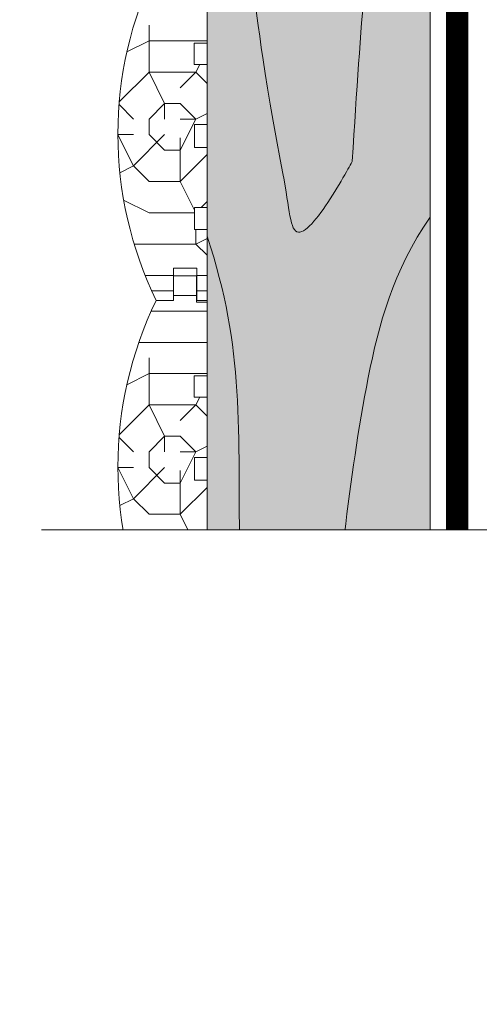
# Model space of a CAD drawing. Units: millimetres. Extents: x -122681 to 36499, y -9510 to 2974.
# Drawn here: x 10236 to 10339, y -2500 to -2279 of the extents above; entities that cross this region are included whole.
import ezdxf

# ---------------------------------------------------------------- set-up
doc = ezdxf.new("R2010")
doc.units = ezdxf.units.MM
doc.layers.get('0').update_dxf_attribs({"lineweight": 30})
for name, color, linetype, lineweight in [('FP-XX-МАРКИ ПОМЕЩЕНИЙ', 250, 'Continuous', 25), ('TN-ДЕРЕВО', 54, 'Continuous', 30), ('Ветровлагозащита', 192, 'Continuous', 25)]:
    doc.layers.add(name, color=color, linetype=linetype, lineweight=lineweight)
doc.layers.add('TN-АННОТАЦИИ', color=7, linetype='Continuous', lineweight=20, true_color=0x000000)

# ---------------------------------------------------------------- blocks, each defined once
blk = doc.blocks.new('*U30')
at = {"lineweight": 0}
blk.add_wipeout([(249.2, -1115), (249.2, 0), (-1841.4, 0), (-1916.4, 206.1), (-2066.4, -206.1), (-2141.4, 0), (-4225.6, 0), (-4225.6, -1115), (-2141.4, -1115), (-2066.4, -1321.1), (-1916.4, -909), (-1841.4, -1115)], dxfattribs=at).dxf.layer = 'FP-XX-МАРКИ ПОМЕЩЕНИЙ'
at = {"linetype": 'Continuous'}
blk.add_lwpolyline([(-4182.7, 0), (-2141.4, 0), (-2141.4, 0), (-2066.4, -206.1), (-1916.4, 206.1), (-1841.4, 0), (200, 0)], dxfattribs=at)

msp = doc.modelspace()

# ---------------------------------------------------------------- hatches: boundary and pattern name
at = {"layer": 'TN-ДЕРЕВО', "lineweight": 0, "true_color": 0xfeeab9}
h = msp.add_hatch(color=254, dxfattribs=at)
h.dxf.hatch_style = 1
h.paths.add_polyline_path([(10278.24, -1291.64), (10328.24, -1291.64), (10328.24, -2393.67), (10278.24, -2393.67)])
at = {"layer": 'TN-ДЕРЕВО', "lineweight": 0}
h = msp.add_hatch(dxfattribs=at)
h.set_pattern_fill('Т_ДЕРЕВО_ПОПЕРЕЧНОЕ_0001', color=256, style=0, pattern_type=2)
h.set_pattern_definition([(0, (-78431.83, -9830.25), (70, 70), [21, -49]), (0, (-78431.83, -9826.75), (70, 70), [21, -49]), (0, (-78428.33, -9819.75), (70, 70), [14, -56]), (0, (-78424.83, -9812.75), (70, 70), [10.5, -59.5]), (0, (-78424.83, -9805.75), (70, 70), [7, -63]), (0, (-78442.33, -9798.75), (70, 70), [3.5, -17.5, 3.5, -45.5]), (0, (-78431.83, -9795.25), (70, 70), [3.5, -28, 10.5, -28]), (0, (-78417.83, -9791.75), (70, 70), [3.5, -3.5, 3.5, -59.5]), (0, (-78421.33, -9788.25), (70, 70), [3.5, -66.5]), (0, (-78424.83, -9781.25), (70, 70), [10.5, -59.5]), (0, (-78424.83, -9774.25), (70, 70), [14, -56]), (0, (-78428.33, -9767.25), (70, 70), [17.5, -21, 3.5, -28]), (90, (-78456.33, -9809.25), (-70, 70), [3.5, -7, 17.5, -42]), (90, (-78452.83, -9802.25), (-70, 70), [3.5, -3.5, 10.5, -52.5]), (90, (-78449.33, -9774.25), (-70, 70), [7, -63]), (90, (-78445.83, -9802.25), (-70, 70), [14, -21, 3.5, -31.5]), (90, (-78442.33, -9763.75), (-70, 70), [3.5, -66.5]), (90, (-78438.83, -9798.75), (-70, 70), [10.5, -59.5]), (90, (-78431.83, -9795.25), (-70, 70), [7, -63]), (90, (-78424.83, -9795.25), (-70, 70), [3.5, -10.5, 10.5, -45.5]), (90, (-78421.33, -9791.75), (-70, 70), [3.5, -66.5]), (90, (-78417.83, -9805.75), (-70, 70), [9.8, -60.2]), (90, (-78414.33, -9819.75), (-70, 70), [7, -63]), (90, (-78407.33, -9791.75), (-70, 70), [3.5, -66.5]), (90, (-78400.33, -9795.25), (-70, 70), [10.5, -59.5]), (90, (-78393.33, -9795.25), (-70, 70), [10.5, -59.5]), (45, (-78403.83, -9823.25), (0, 70), [4.9497, -4.9497, 4.9497, -84.14585]), (45, (-78417.83, -9805.75), (0, 70), [9.8994, -89.09555]), (45, (-78445.83, -9770.75), (0, 70), [9.8994, -89.09555]), (45, (-78431.83, -9788.25), (0, 70), [9.8994, -89.09555]), (45, (-78428.33, -9802.25), (0, 70), [9.8994, -89.09555]), (45, (-78407.33, -9816.25), (0, 70), [9.8994, -89.09555]), (45, (-78414.33, -9812.75), (0, 70), [14.84924, -84.14571]), (45, (-78435.33, -9781.25), (0, 70), [4.9497, -94.04525]), (45, (-78438.83, -9774.25), (0, 70), [4.9497, -94.04525]), (45, (-78410.83, -9774.25), (0, 70), [4.9497, -94.04525]), (45, (-78438.83, -9809.25), (0, 70), [4.9497, -94.04525]), (45, (-78400.33, -9784.75), (0, 70), [4.9497, -94.04525]), (45, (-78424.83, -9791.75), (0, 70), [4.9497, -94.04525]), (45, (-78417.83, -9784.75), (0, 70), [4.9497, -94.04525]), (135, (-78421.33, -9798.75), (-70, 0), [4.9497, -4.9497, 14.84924, -74.24631]), (135, (-78410.83, -9798.75), (-70, 0), [4.9497, -94.04525]), (135, (-78410.83, -9823.25), (-70, 0), [4.9497, -94.04525]), (135, (-78424.83, -9805.75), (-70, 0), [4.9497, -94.04525]), (135, (-78414.33, -9791.75), (-70, 0), [4.9497, -94.04525]), (135, (-78431.83, -9809.25), (-70, 0), [4.9497, -94.04525]), (135, (-78403.83, -9809.25), (-70, 0), [4.9497, -94.04525]), (135, (-78452.83, -9830.25), (-70, 0), [4.9497, -94.04525]), (135, (-78449.33, -9826.75), (-70, 0), [9.8994, -89.09555]), (135, (-78445.83, -9823.25), (-70, 0), [9.8994, -89.09555]), (135, (-78438.83, -9823.25), (-70, 0), [9.8994, -89.09555]), (135, (-78435.33, -9816.25), (-70, 0), [9.8994, -89.09555]), (135, (-78407.33, -9788.25), (-70, 0), [9.8994, -89.09555]), (135, (-78393.33, -9823.25), (-70, 0), [9.8994, -89.09555]), (135, (-78389.83, -9767.25), (-70, 0), [9.8994, -89.09555]), (135, (-78389.83, -9774.25), (-70, 0), [9.8994, -89.09555]), (135, (-78396.83, -9777.75), (-70, 0), [9.8994, -89.09555]), (135, (-78445.83, -9777.75), (-70, 0), [14.84924, -84.14571]), (135, (-78400.33, -9784.75), (-70, 0), [14.84924, -84.14571]), (26.56505, (-78438.828, -9763.75), (70, 3e-08), [7.826, -148.69876]), (26.56505, (-78438.828, -9798.75), (70, 3e-08), [7.826, -148.69876]), (26.56505, (-78431.828, -9777.75), (70, 3e-08), [7.826, -148.69876]), (26.56505, (-78410.828, -9826.75), (70, 3e-08), [7.826, -148.69876]), (26.56505, (-78414.328, -9819.75), (70, 3e-08), [7.826, -148.69876]), (26.56505, (-78435.328, -9805.75), (70, 3e-08), [7.826, -148.69876]), (26.56505, (-78435.328, -9770.75), (70, 3e-08), [7.826, -148.69876]), (26.56505, (-78414.328, -9791.75), (70, 3e-08), [15.652, -140.87276]), (63.43495, (-78414.328, -9781.25), (4e-09, 70), [7.826, -148.69876]), (63.43495, (-78403.828, -9802.25), (4e-09, 70), [7.826, -148.69876]), (63.43495, (-78438.828, -9788.25), (4e-09, 70), [7.826, -148.69876]), (63.43495, (-78452.828, -9784.75), (4e-09, 70), [7.826, -148.69876]), (63.43495, (-78410.828, -9798.75), (4e-09, 70), [7.826, -148.69876]), (63.43495, (-78417.828, -9798.75), (4e-09, 70), [7.826, -148.69876]), (63.43495, (-78445.828, -9788.25), (4e-09, 70), [15.652, -140.87276]), (63.43495, (-78393.328, -9812.75), (4e-09, 70), [15.652, -140.87276]), (63.43495, (-78400.328, -9809.25), (4e-09, 70), [15.652, -140.87276]), (116.56505, (-78456.328, -9819.75), (-3e-08, 70), [7.826, -148.69876]), (116.56505, (-78456.328, -9781.25), (-3e-08, 70), [7.826, -148.69876]), (116.56505, (-78442.328, -9830.25), (-3e-08, 70), [7.826, -148.69876]), (116.56505, (-78449.328, -9767.25), (-3e-08, 70), [7.826, -148.69876]), (116.56505, (-78442.328, -9809.25), (-3e-08, 70), [7.826, -148.69876]), (116.56505, (-78428.328, -9802.25), (-3e-08, 70), [7.826, -148.69876]), (116.56505, (-78421.328, -9788.25), (-3e-08, 70), [7.826, -148.69876]), (116.56505, (-78452.828, -9816.25), (2.2e-05, 70.000011), [7.826, -148.69876]), (116.56505, (-78435.328, -9805.75), (-3e-08, 70), [7.826, -148.69876]), (116.56505, (-78414.328, -9812.75), (-3e-08, 70), [7.826, -148.69876]), (116.56505, (-78407.328, -9805.75), (-3e-08, 70), [7.826, -148.69876]), (116.56505, (-78393.328, -9784.75), (-3e-08, 70), [7.826, -148.69876]), (116.56505, (-78445.828, -9763.75), (-3e-08, 70), [7.826, -148.69876]), (116.56505, (-78456.328, -9767.25), (-3e-08, 70), [15.652, -140.87276]), (116.56505, (-78445.828, -9816.25), (-3e-08, 70), [15.652, -140.87276]), (153.43495, (-78456.328, -9826.75), (-70, 4e-09), [7.826, -148.69876]), (153.43495, (-78396.828, -9830.25), (-70, 4e-09), [7.826, -148.69876]), (153.43495, (-78400.328, -9795.25), (-70, 4e-09), [7.826, -148.69876]), (153.43495, (-78428.328, -9819.75), (-70, 4e-09), [7.826, -148.69876]), (153.43495, (-78431.828, -9826.75), (-70, 4e-09), [7.826, -148.69876]), (153.43495, (-78424.828, -9812.75), (-70, 4e-09), [7.826, -148.69876]), (153.43495, (-78403.828, -9770.75), (-70, 4e-09), [7.826, -148.69876]), (153.43495, (-78396.828, -9767.25), (-70, 4e-09), [15.652, -140.87276])])
edge = h.paths.add_edge_path()
edge.add_line((10266.84, -2342.31), (10270.68, -2342.31))
edge.add_line((10270.68, -2342.31), (10270.68, -2335.09))
edge.add_line((10270.68, -2335.09), (10275.91, -2335.09))
edge.add_line((10275.91, -2335.09), (10275.91, -2342.31))
edge.add_line((10275.91, -2342.31), (10278.24, -2342.31))
edge.add_line((10278.24, -2342.31), (10278.24, -2326.4))
edge.add_line((10278.24, -2326.4), (10275.44, -2326.4))
edge.add_line((10275.44, -2326.4), (10275.44, -2321.54))
edge.add_line((10275.44, -2321.54), (10278.24, -2321.54))
edge.add_line((10278.24, -2321.54), (10278.24, -2308.09))
edge.add_line((10278.24, -2308.09), (10275.44, -2308.09))
edge.add_line((10275.44, -2308.09), (10275.44, -2302.95))
edge.add_line((10275.44, -2302.95), (10278.24, -2302.95))
edge.add_line((10278.24, -2302.95), (10278.24, -2289.49))
edge.add_line((10278.24, -2289.49), (10275.35, -2289.49))
edge.add_line((10275.35, -2289.49), (10275.35, -2284.73))
edge.add_line((10275.35, -2284.73), (10278.24, -2284.73))
edge.add_line((10278.24, -2284.73), (10278.24, -2268.19))
edge.add_line((10278.24, -2268.19), (10275.84, -2268.19))
edge.add_line((10275.84, -2268.19), (10275.84, -2262.31))
edge.add_line((10275.84, -2262.31), (10270.68, -2262.31))
edge.add_line((10270.68, -2262.31), (10270.68, -2267.8))
edge.add_line((10270.68, -2267.8), (10266.84, -2267.8))
edge.add_arc((10343.2, -2305.06), 84.96, 153.9926, 206.0074)
h = msp.add_hatch(dxfattribs=at)
h.set_pattern_fill('Т_ДЕРЕВО_ПОПЕРЕЧНОЕ_0001', color=256, style=0, pattern_type=2)
h.set_pattern_definition([(0, (-78431.83, -9904.756), (70, 70), [21, -49]), (0, (-78431.83, -9901.256), (70, 70), [21, -49]), (0, (-78428.33, -9894.256), (70, 70), [14, -56]), (0, (-78424.83, -9887.256), (70, 70), [10.5, -59.5]), (0, (-78424.83, -9880.256), (70, 70), [7, -63]), (0, (-78442.33, -9873.256), (70, 70), [3.5, -17.5, 3.5, -45.5]), (0, (-78431.83, -9869.756), (70, 70), [3.5, -28, 10.5, -28]), (0, (-78417.83, -9866.256), (70, 70), [3.5, -3.5, 3.5, -59.5]), (0, (-78421.33, -9862.756), (70, 70), [3.5, -66.5]), (0, (-78424.83, -9855.756), (70, 70), [10.5, -59.5]), (0, (-78424.83, -9848.756), (70, 70), [14, -56]), (0, (-78428.33, -9841.756), (70, 70), [17.5, -21, 3.5, -28]), (90, (-78456.33, -9883.756), (-70, 70), [3.5, -7, 17.5, -42]), (90, (-78452.83, -9876.756), (-70, 70), [3.5, -3.5, 10.5, -52.5]), (90, (-78449.33, -9848.756), (-70, 70), [7, -63]), (90, (-78445.83, -9876.756), (-70, 70), [14, -21, 3.5, -31.5]), (90, (-78442.33, -9838.256), (-70, 70), [3.5, -66.5]), (90, (-78438.83, -9873.256), (-70, 70), [10.5, -59.5]), (90, (-78431.83, -9869.756), (-70, 70), [7, -63]), (90, (-78424.83, -9869.756), (-70, 70), [3.5, -10.5, 10.5, -45.5]), (90, (-78421.33, -9866.256), (-70, 70), [3.5, -66.5]), (90, (-78417.83, -9880.256), (-70, 70), [9.8, -60.2]), (90, (-78414.33, -9894.256), (-70, 70), [7, -63]), (90, (-78407.33, -9866.256), (-70, 70), [3.5, -66.5]), (90, (-78400.33, -9869.756), (-70, 70), [10.5, -59.5]), (90, (-78393.33, -9869.756), (-70, 70), [10.5, -59.5]), (45, (-78403.83, -9897.756), (0, 70), [4.9497, -4.9497, 4.9497, -84.14585]), (45, (-78417.83, -9880.256), (0, 70), [9.8994, -89.09555]), (45, (-78445.83, -9845.256), (0, 70), [9.8994, -89.09555]), (45, (-78431.83, -9862.756), (0, 70), [9.8994, -89.09555]), (45, (-78428.33, -9876.756), (0, 70), [9.8994, -89.09555]), (45, (-78407.33, -9890.756), (0, 70), [9.8994, -89.09555]), (45, (-78414.33, -9887.256), (0, 70), [14.84924, -84.14571]), (45, (-78435.33, -9855.756), (0, 70), [4.9497, -94.04525]), (45, (-78438.83, -9848.756), (0, 70), [4.9497, -94.04525]), (45, (-78410.83, -9848.756), (0, 70), [4.9497, -94.04525]), (45, (-78438.83, -9883.756), (0, 70), [4.9497, -94.04525]), (45, (-78400.33, -9859.256), (0, 70), [4.9497, -94.04525]), (45, (-78424.83, -9866.256), (0, 70), [4.9497, -94.04525]), (45, (-78417.83, -9859.256), (0, 70), [4.9497, -94.04525]), (135, (-78421.33, -9873.256), (-70, 0), [4.9497, -4.9497, 14.84924, -74.24631]), (135, (-78410.83, -9873.256), (-70, 0), [4.9497, -94.04525]), (135, (-78410.83, -9897.756), (-70, 0), [4.9497, -94.04525]), (135, (-78424.83, -9880.256), (-70, 0), [4.9497, -94.04525]), (135, (-78414.33, -9866.256), (-70, 0), [4.9497, -94.04525]), (135, (-78431.83, -9883.756), (-70, 0), [4.9497, -94.04525]), (135, (-78403.83, -9883.756), (-70, 0), [4.9497, -94.04525]), (135, (-78452.83, -9904.756), (-70, 0), [4.9497, -94.04525]), (135, (-78449.33, -9901.256), (-70, 0), [9.8994, -89.09555]), (135, (-78445.83, -9897.756), (-70, 0), [9.8994, -89.09555]), (135, (-78438.83, -9897.756), (-70, 0), [9.8994, -89.09555]), (135, (-78435.33, -9890.756), (-70, 0), [9.8994, -89.09555]), (135, (-78407.33, -9862.756), (-70, 0), [9.8994, -89.09555]), (135, (-78393.33, -9897.756), (-70, 0), [9.8994, -89.09555]), (135, (-78389.83, -9841.756), (-70, 0), [9.8994, -89.09555]), (135, (-78389.83, -9848.756), (-70, 0), [9.8994, -89.09555]), (135, (-78396.83, -9852.256), (-70, 0), [9.8994, -89.09555]), (135, (-78445.83, -9852.256), (-70, 0), [14.84924, -84.14571]), (135, (-78400.33, -9859.256), (-70, 0), [14.84924, -84.14571]), (26.56505, (-78438.828, -9838.256), (70, 3e-08), [7.826, -148.69876]), (26.56505, (-78438.828, -9873.256), (70, 3e-08), [7.826, -148.69876]), (26.56505, (-78431.828, -9852.256), (70, 3e-08), [7.826, -148.69876]), (26.56505, (-78410.828, -9901.256), (70, 3e-08), [7.826, -148.69876]), (26.56505, (-78414.328, -9894.256), (70, 3e-08), [7.826, -148.69876]), (26.56505, (-78435.328, -9880.256), (70, 3e-08), [7.826, -148.69876]), (26.56505, (-78435.328, -9845.256), (70, 3e-08), [7.826, -148.69876]), (26.56505, (-78414.328, -9866.256), (70, 3e-08), [15.652, -140.87276]), (63.43495, (-78414.328, -9855.756), (4e-09, 70), [7.826, -148.69876]), (63.43495, (-78403.828, -9876.756), (4e-09, 70), [7.826, -148.69876]), (63.43495, (-78438.828, -9862.756), (4e-09, 70), [7.826, -148.69876]), (63.43495, (-78452.828, -9859.256), (4e-09, 70), [7.826, -148.69876]), (63.43495, (-78410.828, -9873.256), (4e-09, 70), [7.826, -148.69876]), (63.43495, (-78417.828, -9873.256), (4e-09, 70), [7.826, -148.69876]), (63.43495, (-78445.828, -9862.756), (4e-09, 70), [15.652, -140.87276]), (63.43495, (-78393.328, -9887.256), (4e-09, 70), [15.652, -140.87276]), (63.43495, (-78400.328, -9883.756), (4e-09, 70), [15.652, -140.87276]), (116.56505, (-78456.328, -9894.256), (-3e-08, 70), [7.826, -148.69876]), (116.56505, (-78456.328, -9855.756), (-3e-08, 70), [7.826, -148.69876]), (116.56505, (-78442.328, -9904.756), (-3e-08, 70), [7.826, -148.69876]), (116.56505, (-78449.328, -9841.756), (-3e-08, 70), [7.826, -148.69876]), (116.56505, (-78442.328, -9883.756), (-3e-08, 70), [7.826, -148.69876]), (116.56505, (-78428.328, -9876.756), (-3e-08, 70), [7.826, -148.69876]), (116.56505, (-78421.328, -9862.756), (-3e-08, 70), [7.826, -148.69876]), (116.56505, (-78452.828, -9890.756), (2.2e-05, 70.000011), [7.826, -148.69876]), (116.56505, (-78435.328, -9880.256), (-3e-08, 70), [7.826, -148.69876]), (116.56505, (-78414.328, -9887.256), (-3e-08, 70), [7.826, -148.69876]), (116.56505, (-78407.328, -9880.256), (-3e-08, 70), [7.826, -148.69876]), (116.56505, (-78393.328, -9859.256), (-3e-08, 70), [7.826, -148.69876]), (116.56505, (-78445.828, -9838.256), (-3e-08, 70), [7.826, -148.69876]), (116.56505, (-78456.328, -9841.756), (-3e-08, 70), [15.652, -140.87276]), (116.56505, (-78445.828, -9890.756), (-3e-08, 70), [15.652, -140.87276]), (153.43495, (-78456.328, -9901.256), (-70, 4e-09), [7.826, -148.69876]), (153.43495, (-78396.828, -9904.756), (-70, 4e-09), [7.826, -148.69876]), (153.43495, (-78400.328, -9869.756), (-70, 4e-09), [7.826, -148.69876]), (153.43495, (-78428.328, -9894.256), (-70, 4e-09), [7.826, -148.69876]), (153.43495, (-78431.828, -9901.256), (-70, 4e-09), [7.826, -148.69876]), (153.43495, (-78424.828, -9887.256), (-70, 4e-09), [7.826, -148.69876]), (153.43495, (-78403.828, -9845.256), (-70, 4e-09), [7.826, -148.69876]), (153.43495, (-78396.828, -9841.756), (-70, 4e-09), [15.652, -140.87276])])
edge = h.paths.add_edge_path()
edge.add_line((10266.84, -2416.82), (10270.68, -2416.82))
edge.add_line((10270.68, -2416.82), (10270.68, -2409.6))
edge.add_line((10270.68, -2409.6), (10275.91, -2409.6))
edge.add_line((10275.91, -2409.6), (10275.91, -2416.82))
edge.add_line((10275.91, -2416.82), (10278.24, -2416.82))
edge.add_line((10278.24, -2416.82), (10278.24, -2400.91))
edge.add_line((10278.24, -2400.91), (10275.44, -2400.91))
edge.add_line((10275.44, -2400.91), (10275.44, -2396.05))
edge.add_line((10275.44, -2396.05), (10278.24, -2396.05))
edge.add_line((10278.24, -2396.05), (10278.24, -2382.59))
edge.add_line((10278.24, -2382.59), (10275.44, -2382.59))
edge.add_line((10275.44, -2382.59), (10275.44, -2377.45))
edge.add_line((10275.44, -2377.45), (10278.24, -2377.45))
edge.add_line((10278.24, -2377.45), (10278.24, -2364))
edge.add_line((10278.24, -2364), (10275.35, -2364))
edge.add_line((10275.35, -2364), (10275.35, -2359.23))
edge.add_line((10275.35, -2359.23), (10278.24, -2359.23))
edge.add_line((10278.24, -2359.23), (10278.24, -2342.7))
edge.add_line((10278.24, -2342.7), (10275.84, -2342.7))
edge.add_line((10275.84, -2342.7), (10275.84, -2336.82))
edge.add_line((10275.84, -2336.82), (10270.68, -2336.82))
edge.add_line((10270.68, -2336.82), (10270.68, -2342.31))
edge.add_line((10270.68, -2342.31), (10266.84, -2342.31))
edge.add_arc((10343.2, -2379.56), 84.96, 153.9926, 206.0074)

# ---------------------------------------------------------------- linework, layer by layer
at = {"layer": 'TN-ДЕРЕВО', "color": 0, "lineweight": 0}
for points in [[(10328.24, -2483.17), (10328.24, -1291.64), (10278.24, -1291.64), (10278.24, -2483.33)], [(10328.24, -2393.67), (10328.24, -1291.64), (10278.24, -1291.64), (10278.24, -2393.67)]]:
    msp.add_lwpolyline(points, dxfattribs=at)
at = {"layer": 'TN-ДЕРЕВО', "lineweight": 0}
for points in [[(10266.84, -2342.31), (10270.68, -2342.31), (10270.68, -2335.09), (10275.91, -2335.09), (10275.91, -2342.31), (10278.24, -2342.31), (10278.24, -2326.4), (10275.44, -2326.4), (10275.44, -2321.54), (10278.24, -2321.54), (10278.24, -2308.09), (10275.44, -2308.09), (10275.44, -2302.95), (10278.24, -2302.95), (10278.24, -2289.49), (10275.35, -2289.49), (10275.35, -2284.73), (10278.24, -2284.73), (10278.24, -2268.19), (10275.84, -2268.19), (10275.84, -2262.31), (10270.68, -2262.31), (10270.68, -2267.8), (10266.84, -2267.8, 0.230936)], [(10266.84, -2416.82), (10270.68, -2416.82), (10270.68, -2409.6), (10275.91, -2409.6), (10275.91, -2416.82), (10278.24, -2416.82), (10278.24, -2400.91), (10275.44, -2400.91), (10275.44, -2396.05), (10278.24, -2396.05), (10278.24, -2382.59), (10275.44, -2382.59), (10275.44, -2377.45), (10278.24, -2377.45), (10278.24, -2364), (10275.35, -2364), (10275.35, -2359.23), (10278.24, -2359.23), (10278.24, -2342.7), (10275.84, -2342.7), (10275.84, -2336.82), (10270.68, -2336.82), (10270.68, -2342.31), (10266.84, -2342.31, 0.230936)]]:
    msp.add_lwpolyline(points, format="xyb", close=True, dxfattribs=at)
at = {"layer": 'TN-ДЕРЕВО', "color": 0, "lineweight": 0, "transparency": 33554559}
for points, knots in [([(10328.24, -2191.88), (10322.24, -2208.96), (10315.75, -2243.22), (10312.73, -2278.71), (10310.77, -2311.16), (10310.77, -2311.16), (10305.41, -2321.15), (10296.64, -2331.53), (10296.46, -2319.38), (10294.6, -2310.77), (10289.92, -2286.15), (10288.66, -2265.35), (10284.41, -2258.82), (10278.24, -2223.94)], [0, 0, 0, 0, 53.037353, 105.477468, 105.477468, 105.477468, 106.477468, 107.477468, 108.477468, 108.477468, 108.477468, 131.714583, 154.527037, 154.527037, 154.527037, 154.527037]), ([(10278.24, -2327.92), (10286.71, -2353.49), (10283.39, -2388.39), (10290.33, -2503.02), (10307.67, -2415.96), (10310.35, -2372.25), (10319.83, -2335.71), (10328.24, -2323.64)], [47.340019, 47.340019, 47.340019, 47.340019, 117.946205, 191.616077, 231.644192, 306.725815, 344.15189, 344.15189, 344.15189, 344.15189])]:
    msp.add_open_spline(points, degree=3, knots=knots, dxfattribs=at)
at = {"layer": 'Ветровлагозащита', "ltscale": 10}
msp.add_lwpolyline([(10334.24, -2425.86, 5, 5, 0), (10334.24, -1317.64, 5, 5, 0), (11363.33, -1317.64, 5, 5, 0), (10334.24, -1317.64, 0, 0, 0)], format="xyseb", dxfattribs=at)

# ---------------------------------------------------------------- next in the draw order: block references
at = {"layer": 'TN-АННОТАЦИИ', "xscale": -0.1, "yscale": 0.1, "zscale": 0.1}
msp.add_blockref('*U30', (10261.15, -2393.67), dxfattribs=at)

doc.saveas('drawing.dxf')
